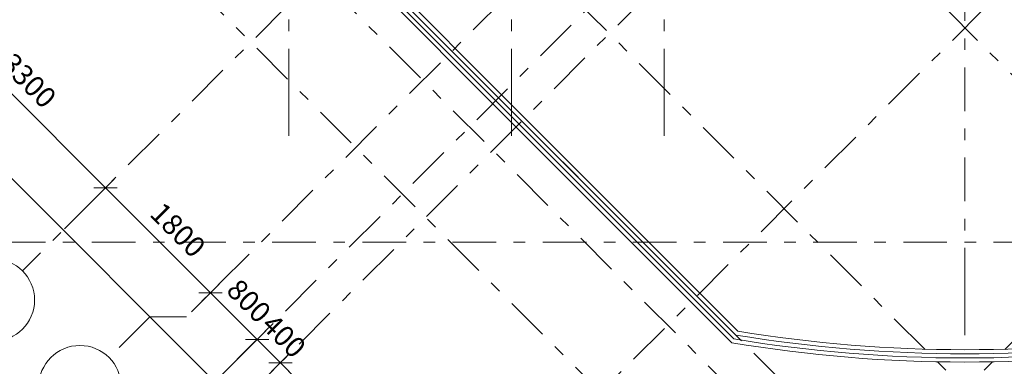
# Model space of a CAD drawing. Units: millimetres. Extents: x -99444 to 215312, y -346551 to 117680.
# Drawn here: x 56327 to 68271, y -203417 to -199216 of the extents above; entities that cross this region are included whole.
import ezdxf

# ---------------------------------------------------------------- set-up
doc = ezdxf.new("R2010")
doc.units = ezdxf.units.MM
doc.set_wipeout_variables(frame=1)
doc.header["$PDMODE"] = 35
doc.linetypes.add('Wipeout_Contour', pattern=[1000, 0, -1000])
doc.linetypes.add('Штрих-Штриховая', pattern=[1093.611073, 529.166651, -211.666656, 141.111112, -211.666656])
doc.layers.get('Defpoints').update_dxf_attribs({"true_color": 0xa0dfff})
for name, color, linetype, lineweight in [('Конструктив - Ограждение', 7, 'Continuous', 13), ('Размер - Оси', 5, 'Continuous', 13), ('Элемент Модели - Оси', 1, 'Continuous', 13)]:
    doc.layers.add(name, color=color, linetype=linetype, lineweight=lineweight)
doc.styles.add('arial', font='arial.ttf', dxfattribs={"height": 250})
doc.dimstyles.new('100', dxfattribs={"dimtxt": 250, "dimasz": 200, "dimexe": 150, "dimexo": 0, "dimgap": 100, "dimtad": 1, "dimdec": 0, "dimtxsty": 'arial', "dimblk": 'OBLIQUE', "dimcen": 100, "dimdle": 150, "dimclrd": 256, "dimclre": 256, "dimclrt": 256, "dimadec": 0, "dimazin": 0, "dimtfac": 1, "dimtdec": 0, "dimtmove": 1, "dimatfit": 3, "dimldrblk": 'OBLIQUE', "dimfxl": 1, "dimlwd": -1, "dimlwe": -1, "dimarcsym": 0})

# ---------------------------------------------------------------- blocks, each defined once
blk = doc.blocks.new('_OBLIQUE')
at = {"color": 0, "linetype": 'ByBlock', "lineweight": -2}
blk.add_line((-0.5, -0.5), (0.5, 0.5), dxfattribs=at)
blk = doc.blocks.new('*D1454')
at = {"layer": 'Defpoints', "color": 0, "transparency": 16777216}
for p in [(-13438, -11274), (9711, -33450), (9225, -33937)]:
    blk.add_point(p, dxfattribs=at)
at = {"layer": 'Размер - Оси', "transparency": 16777216}
for p, q in [((-13544, -11168), (9331, -34043)), ((-13438, -11274), (-13332, -11168)), ((9711, -33450), (9118, -34043))]:
    blk.add_line(p, q, dxfattribs=at)
at = {"layer": 'Размер - Оси', "transparency": 16777216, "xscale": 200, "yscale": 200, "zscale": 200}
for p, rotation in [((-13438, -11274), 134.9999999994104), ((9225, -33937), 314.9999999994104)]:
    blk.add_blockref('_OBLIQUE', p, dxfattribs=dict(at, rotation=rotation))
at = {"layer": 'Размер - Оси', "transparency": 16777216, "insert": (-1946, -22444), "char_height": 250, "attachment_point": 5, "rotation": 315, "style": 'arial'}
blk.add_mtext('32050', dxfattribs=at)
blk = doc.blocks.new('*D1460')
at = {"layer": 'Defpoints', "color": 0, "transparency": 16777216}
for p in [(-1481, -22652), (1075, -24762), (764, -25073)]:
    blk.add_point(p, dxfattribs=at)
at = {"layer": 'Размер - Оси', "transparency": 16777216}
for p, q in [((-1481, -22652), (-1152, -22323)), ((-1364, -22323), (1181, -24868)), ((764, -25073), (1181, -24656))]:
    blk.add_line(p, q, dxfattribs=at)
at = {"layer": 'Размер - Оси', "transparency": 16777216, "xscale": 200, "yscale": 200, "zscale": 200}
for p, rotation in [((-1258, -22429), 134.9999999994104), ((1075, -24762), 314.9999999994104)]:
    blk.add_blockref('_OBLIQUE', p, dxfattribs=dict(at, rotation=rotation))
at = {"layer": 'Размер - Оси', "transparency": 16777216, "insert": (121, -23486), "char_height": 250, "attachment_point": 5, "rotation": 315, "style": 'arial'}
blk.add_mtext('3300', dxfattribs=at)
blk = doc.blocks.new('*D1461')
at = {"layer": 'Defpoints', "color": 0, "transparency": 16777216}
for p in [(764, -25073), (2348, -26035), (2118, -26265)]:
    blk.add_point(p, dxfattribs=at)
at = {"layer": 'Размер - Оси', "transparency": 16777216}
for p, q in [((764, -25073), (1181, -24656)), ((969, -24656), (2454, -26141)), ((2118, -26265), (2454, -25929))]:
    blk.add_line(p, q, dxfattribs=at)
at = {"layer": 'Размер - Оси', "transparency": 16777216, "xscale": 200, "yscale": 200, "zscale": 200}
for p, rotation in [((1075, -24762), 134.9999999994104), ((2348, -26035), 314.9999999994104)]:
    blk.add_blockref('_OBLIQUE', p, dxfattribs=dict(at, rotation=rotation))
at = {"layer": 'Размер - Оси', "transparency": 16777216, "insert": (1931, -25296), "char_height": 250, "attachment_point": 5, "rotation": 315, "style": 'arial'}
blk.add_mtext('1800', dxfattribs=at)
blk = doc.blocks.new('*D1462')
at = {"layer": 'Defpoints', "color": 0, "transparency": 16777216}
for p in [(2118, -26265), (2914, -26601), (2643, -26871)]:
    blk.add_point(p, dxfattribs=at)
at = {"layer": 'Размер - Оси', "transparency": 16777216}
for p, q in [((2118, -26265), (2454, -25929)), ((2242, -25929), (3020, -26707)), ((2643, -26871), (3020, -26495))]:
    blk.add_line(p, q, dxfattribs=at)
at = {"layer": 'Размер - Оси', "transparency": 16777216, "xscale": 200, "yscale": 200, "zscale": 200}
for p, rotation in [((2348, -26035), 134.9999999994105), ((2914, -26601), 314.9999999994105)]:
    blk.add_blockref('_OBLIQUE', p, dxfattribs=dict(at, rotation=rotation))
at = {"layer": 'Размер - Оси', "transparency": 16777216, "insert": (2792, -26157), "char_height": 250, "attachment_point": 5, "rotation": 315, "style": 'arial'}
blk.add_mtext('800', dxfattribs=at)
blk = doc.blocks.new('*D1463')
at = {"layer": 'Defpoints', "color": 0, "transparency": 16777216}
for p in [(2974, -26540), (3264, -26816), (3196, -26883)]:
    blk.add_point(p, dxfattribs=at)
at = {"layer": 'Размер - Оси', "transparency": 16777216}
for p, q in [((2808, -26495), (3303, -26989)), ((2974, -26540), (2808, -26707)), ((3264, -26816), (3090, -26989))]:
    blk.add_line(p, q, dxfattribs=at)
at = {"layer": 'Размер - Оси', "transparency": 16777216, "xscale": 200, "yscale": 200, "zscale": 200}
for p, rotation in [((2914, -26601), 134.9999999994106), ((3196, -26883), 314.9999999994106)]:
    blk.add_blockref('_OBLIQUE', p, dxfattribs=dict(at, rotation=rotation))
at = {"layer": 'Размер - Оси', "transparency": 16777216, "insert": (3216, -26581), "char_height": 250, "attachment_point": 5, "rotation": 315, "style": 'arial'}
blk.add_mtext('400', dxfattribs=at)
blk = doc.blocks.new('*D1464')
at = {"layer": 'Defpoints', "color": 0, "transparency": 16777216}
for p in [(2933, -27147), (5318, -29005), (5359, -28964)]:
    blk.add_point(p, dxfattribs=at)
at = {"layer": 'Размер - Оси', "transparency": 16777216}
for p, q in [((2933, -27147), (3303, -26777)), ((3090, -26777), (5424, -29111)), ((5359, -28964), (5212, -29111))]:
    blk.add_line(p, q, dxfattribs=at)
at = {"layer": 'Размер - Оси', "transparency": 16777216, "xscale": 200, "yscale": 200, "zscale": 200}
for p, rotation in [((3196, -26883), 134.9999999994104), ((5318, -29005), 314.9999999994104)]:
    blk.add_blockref('_OBLIQUE', p, dxfattribs=dict(at, rotation=rotation))
at = {"layer": 'Размер - Оси', "transparency": 16777216, "insert": (4464, -27829), "char_height": 250, "attachment_point": 5, "rotation": 315, "style": 'arial'}
blk.add_mtext('3000', dxfattribs=at)
blk = doc.blocks.new('оси 2')
at = {"layer": 'Элемент Модели - Оси', "linetype": 'Штрих-Штриховая'}
for p, q in [((3300, -23605.2), (3300, 2357.3)), ((6000, -23605.2), (6000, 2357.3)), ((7850, -23605.2), (7850, 2357.3)), ((11500, -26020), (11500, 2357.3)), ((-7280.7, -4041.8), (18717.7, -30040.2)), ((30280.7, -4041.8), (4310.3, -30012.2)), ((24510.8, -5003.5), (1906.2, -27608.1)), ((-7142.7, -8563.9), (16525.6, -32232.2)), ((30142.7, -8563.9), (6502.3, -32204.3)), ((19056.1, -9326.7), (2057.5, -26325.3)), ((-4759.8, -13775.3), (15111.4, -33646.5)), ((11005, -14832.2), (562.7, -25274.6)), ((-3277.2, -16884.2), (13413, -33574.4)), ((10757.6, -19322.3), (2931.4, -27148.5)), ((3300, -23605.2), (3300, -24305.2)), ((6000, -23605.2), (6000, -24305.2)), ((7850, -23605.2), (7850, -24305.2)), ((6621, -24448.9), (15465, -33292.9)), ((1057.6, -24779.6), (67.7, -25769.6)), ((18937.4, -25420), (-16051.7, -25420)), ((11500, -26020), (11500, -26720)), ((1613.4, -26325.3), (1118.4, -26820.3)), ((2057.5, -26325.3), (1613.4, -26325.3)), ((2896.1, -26618.1), (1906.2, -27608.1))]:
    blk.add_line(p, q, dxfattribs=at)
at = {"layer": 'Элемент Модели - Оси', "linetype": 'Continuous'}
for centre in [(-285.9, -26123.1), (764.8, -27173.9)]:
    blk.add_circle(centre, 500, dxfattribs=at)
at = {"layer": 'Размер - Оси'}
for base, p1, p2, picture, middle in [((9224.6, -33936.8), (-13438.2, -11274), (9711.3, -33450.1), '*D1454', (-2106.8, -22605.4)), ((1075.2, -24762.1), (-1481.3, -22651.7), (764.2, -25073.1), '*D1460', (-39.9, -23647)), ((2347.9, -26034.9), (764.2, -25073.1), (2118.2, -26264.7), '*D1461', (1770.1, -25457)), ((2913.6, -26600.6), (2118.2, -26264.7), (2643.2, -26871), '*D1462', (2630.8, -26317.7)), ((3196.5, -26883.4), (2974.1, -26540.1), (3263.7, -26816.2), '*D1463', (3055.1, -26742)), ((5317.8, -29004.7), (2932.9, -27147), (5358.6, -28963.9), '*D1464', (4302.8, -27989.7))]:
    dim = blk.add_linear_dim(base=base, p1=p1, p2=p2, angle=315, dimstyle='100', dxfattribs=at)
    dim.commit()
    dim.dimension.update_dxf_attribs({"geometry": picture, "text_midpoint": middle, "dimtype": 128})

msp = doc.modelspace()

# ---------------------------------------------------------------- wipeouts: each hides what was drawn before it
at = {"linetype": 'Wipeout_Contour', "ltscale": 62666.784124}
msp.add_wipeout([(50823, -188989.5), (64965.2, -203131.6), (65037.2, -202991.5), (51035.2, -188989.5)], dxfattribs=at).dxf.layer = 'Конструктив - Ограждение'

# ---------------------------------------------------------------- next in the draw order: linework, layer by layer
at = {"layer": 'Конструктив - Ограждение', "linetype": 'Continuous'}
for p, q in [((50893.2, -188989.5), (64989, -203085.3)), ((65013.4, -203037.8), (50965, -188989.5))]:
    msp.add_line(p, q, dxfattribs=at)
at = {"layer": 'Конструктив - Ограждение', "linetype": 'Continuous', "flags": 128}
for points in [[(50823, -188989.5), (64965.2, -203131.6)], [(65037.2, -202991.5), (51035.2, -188989.5)]]:
    msp.add_lwpolyline(points, dxfattribs=at)
at = {"layer": 'Конструктив - Ограждение', "linetype": 'Continuous'}
for radius, start, end in [(17099.6, 260.6428, 279.3572), (17050, 260.69635, 279.30365), (17200, 260.53514, 279.46486), (17150.4, 260.5882, 279.4118)]:
    msp.add_arc((67793.6, -186165.8), radius, start, end, dxfattribs=at)

# ---------------------------------------------------------------- next in the draw order: block references
at = {"layer": 'Размер - Оси', "color": 3, "lineweight": 70}
msp.add_blockref('оси 2', (56293.6, -176490.7), dxfattribs=at)

doc.saveas('drawing.dxf')
